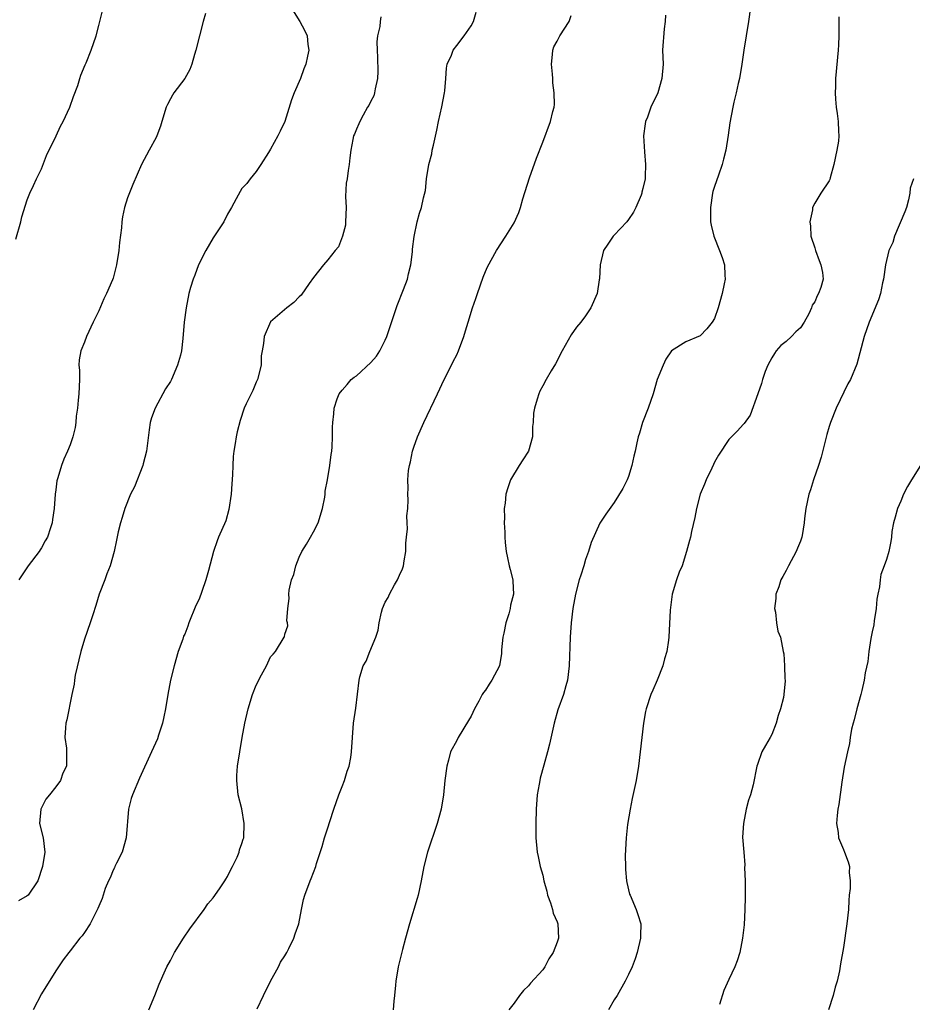
# Model space of a CAD drawing. Units: inches. Extents: x 2601000 to 2604000, y 1539000 to 1542000.
# Drawn here: x 2603476 to 2603601, y 1540622 to 1540759 of the extents above; entities that cross this region are included whole.
import ezdxf

# ---------------------------------------------------------------- set-up
doc = ezdxf.new("R2010")
doc.units = ezdxf.units.IN
doc.header["$MEASUREMENT"] = 0
doc.layers.add('LD26011539_10ft', color=254, linetype='Continuous')

msp = doc.modelspace()

# ---------------------------------------------------------------- linework, layer by layer
at = {"layer": 'LD26011539_10ft'}
for points, elevation in [([(2603475.41, 1540728.59), (2603476.14, 1540731), (2603476.28, 1540731.72), (2603477, 1540734.1), (2603477.38, 1540735), (2603477.9, 1540736.1), (2603478.3, 1540737), (2603479, 1540738.4), (2603479.71, 1540740.29), (2603481.05, 1540743), (2603481.64, 1540744.36), (2603482.03, 1540745), (2603482.97, 1540747), (2603483.49, 1540748.51), (2603484.06, 1540750.06), (2603484.37, 1540751), (2603484.51, 1540751.49), (2603485.08, 1540752.92), (2603485.23, 1540753.23), (2603485.93, 1540755), (2603486.62, 1540757), (2603487, 1540758.4), (2603487.51, 1540760.49)], 8450), ([(2603513.84, 1540761), (2603515.07, 1540759), (2603515.75, 1540757.75), (2603516.11, 1540757), (2603516.22, 1540755.78), (2603516.32, 1540755), (2603516.16, 1540754.16), (2603515.9, 1540753), (2603515.64, 1540752.36), (2603515.16, 1540751), (2603514.31, 1540749), (2603513.94, 1540748.06), (2603513, 1540745), (2603512.35, 1540743.65), (2603512.02, 1540743), (2603511, 1540741.15), (2603510.7, 1540740.7), (2603509.64, 1540739), (2603509, 1540738.03), (2603508.16, 1540737), (2603507.66, 1540736.34), (2603507, 1540735.64), (2603506.74, 1540735.26), (2603506.21, 1540734.21), (2603505.56, 1540733), (2603505, 1540732.1), (2603504.47, 1540731), (2603503, 1540728.79), (2603501.95, 1540727), (2603500.95, 1540725), (2603500.43, 1540723.57), (2603500.18, 1540723), (2603499.83, 1540721.83), (2603499.6, 1540721), (2603499.19, 1540719), (2603498.91, 1540717), (2603498.73, 1540714.73), (2603498.54, 1540713), (2603498.4, 1540712.4), (2603498.02, 1540711), (2603497.16, 1540709), (2603497, 1540708.72), (2603496.31, 1540707.69), (2603494.87, 1540705), (2603494.36, 1540703.64), (2603494.19, 1540703), (2603494.03, 1540701.97), (2603493.75, 1540699.75), (2603493.68, 1540699), (2603493.2, 1540697.2), (2603493.16, 1540697), (2603491.97, 1540694.03), (2603491.43, 1540693), (2603490.64, 1540691), (2603490.29, 1540689.71), (2603490.03, 1540689), (2603489.73, 1540687.73), (2603489.46, 1540686.54), (2603489.16, 1540685), (2603488.61, 1540683), (2603488.13, 1540681.87), (2603487.85, 1540681), (2603487.07, 1540679), (2603486.58, 1540677.42), (2603486.15, 1540676.15), (2603485.82, 1540675), (2603485, 1540672.74), (2603484.48, 1540671), (2603483.71, 1540667.71), (2603483.6, 1540667), (2603483.55, 1540666.45), (2603483.23, 1540665), (2603482.53, 1540661.47), (2603482.42, 1540661), (2603482.35, 1540660.35), (2603482.28, 1540659), (2603482.49, 1540657.51), (2603482.51, 1540655), (2603481.97, 1540654.03), (2603481.65, 1540653), (2603481, 1540652.11), (2603480.1, 1540651), (2603479.62, 1540650.38), (2603478.89, 1540649), (2603478.71, 1540647), (2603479.22, 1540645), (2603479.47, 1540643), (2603479.15, 1540641), (2603478.5, 1540639), (2603477.15, 1540637), (2603477, 1540636.88), (2603475.81, 1540636.19)], 8430), ([(2603501.9, 1540760.1), (2603501.57, 1540759), (2603501.05, 1540757), (2603500.55, 1540755), (2603500.35, 1540754.35), (2603499.98, 1540753), (2603499.71, 1540752.29), (2603499, 1540751), (2603497.48, 1540749), (2603497.29, 1540748.71), (2603497, 1540748.2), (2603496.6, 1540747.4), (2603496.43, 1540747), (2603495.81, 1540745), (2603495.63, 1540744.37), (2603495.11, 1540743), (2603495, 1540742.76), (2603494.06, 1540741), (2603492.95, 1540739), (2603491.76, 1540736.24), (2603491, 1540734.36), (2603490.61, 1540733), (2603490.31, 1540731.69), (2603490.22, 1540731), (2603490.16, 1540730.16), (2603489.9, 1540728.1), (2603489.82, 1540727), (2603489.5, 1540725), (2603489, 1540723.15), (2603488.91, 1540722.91), (2603488.06, 1540721), (2603487.72, 1540720.28), (2603487, 1540718.58), (2603486.22, 1540717), (2603485.3, 1540715), (2603485, 1540714.22), (2603484.5, 1540713), (2603484.28, 1540711.72), (2603484.24, 1540711), (2603484.3, 1540710.3), (2603484.29, 1540709), (2603484.24, 1540707), (2603484.12, 1540706.12), (2603484.03, 1540705), (2603483.86, 1540703.86), (2603483.8, 1540703), (2603483.72, 1540702.28), (2603483.4, 1540701), (2603483, 1540699.85), (2603482.65, 1540699), (2603482.14, 1540697.86), (2603481.78, 1540697), (2603481.28, 1540695.28), (2603481.14, 1540694.86), (2603481, 1540693.61), (2603480.91, 1540693), (2603480.78, 1540691), (2603480.55, 1540689.45), (2603480.5, 1540689), (2603480.28, 1540688.28), (2603479.84, 1540687), (2603479.53, 1540686.47), (2603479, 1540685.47), (2603478.8, 1540685.2), (2603478.68, 1540685), (2603477.14, 1540683), (2603475.83, 1540681)], 8440), ([(2603494.01, 1540621), (2603494.85, 1540623), (2603495.43, 1540624.57), (2603495.62, 1540625), (2603496.15, 1540626.15), (2603496.51, 1540627), (2603497, 1540627.86), (2603497.57, 1540629), (2603498.82, 1540631), (2603499.7, 1540632.3), (2603501.73, 1540635), (2603502.23, 1540635.77), (2603503, 1540636.6), (2603503.87, 1540637.87), (2603504.61, 1540639), (2603504.75, 1540639.25), (2603505, 1540639.59), (2603505.44, 1540640.56), (2603505.68, 1540641), (2603506.31, 1540642.31), (2603506.59, 1540643), (2603506.67, 1540643.33), (2603507, 1540644.23), (2603507.17, 1540644.83), (2603507.24, 1540645), (2603507.33, 1540647), (2603506.97, 1540649.03), (2603506.49, 1540651), (2603506.27, 1540653), (2603506.29, 1540653.71), (2603506.39, 1540655), (2603506.69, 1540657), (2603507.02, 1540659), (2603507.39, 1540661), (2603507.85, 1540663), (2603508.47, 1540665), (2603509, 1540666.32), (2603509.74, 1540667.74), (2603510.44, 1540669), (2603511, 1540670.25), (2603511.34, 1540670.66), (2603511.68, 1540671), (2603512.9, 1540673), (2603512.93, 1540673.07), (2603513, 1540673.43), (2603513.4, 1540674.6), (2603513.37, 1540675), (2603513.29, 1540675.29), (2603513.4, 1540677), (2603513.59, 1540678.41), (2603513.54, 1540679), (2603513.6, 1540679.6), (2603513.93, 1540681), (2603514.25, 1540681.75), (2603514.52, 1540683), (2603515, 1540684.18), (2603515.37, 1540685), (2603516.01, 1540685.99), (2603516.55, 1540687), (2603517, 1540687.74), (2603517.64, 1540689), (2603518.26, 1540691), (2603518.57, 1540692.57), (2603518.61, 1540693), (2603518.61, 1540693.38), (2603518.94, 1540695), (2603519.29, 1540697), (2603519.48, 1540698.52), (2603519.55, 1540699), (2603519.6, 1540699.6), (2603519.66, 1540701), (2603519.65, 1540702.35), (2603519.67, 1540703), (2603519.82, 1540704.18), (2603519.88, 1540705), (2603520.31, 1540706.31), (2603520.58, 1540707), (2603521, 1540707.51), (2603521.7, 1540708.3), (2603522.26, 1540709), (2603522.69, 1540709.31), (2603523, 1540709.5), (2603525, 1540711.37), (2603525.77, 1540712.23), (2603526.25, 1540713), (2603527, 1540714.48), (2603527.24, 1540715), (2603528.36, 1540718.36), (2603528.66, 1540719.34), (2603529.56, 1540721.56), (2603530.1, 1540723), (2603530.24, 1540723.76), (2603530.59, 1540725), (2603530.82, 1540726.82), (2603530.82, 1540727.18), (2603531.03, 1540728.97), (2603531.49, 1540731), (2603531.8, 1540732.2), (2603532.09, 1540733), (2603532.36, 1540734.36), (2603532.61, 1540735.39), (2603532.78, 1540737), (2603533.12, 1540739), (2603533.5, 1540740.5), (2603533.58, 1540741), (2603533.73, 1540741.73), (2603534.21, 1540743.79), (2603534.45, 1540745), (2603534.92, 1540747.08), (2603535.28, 1540749), (2603535.32, 1540749.32), (2603535.46, 1540751), (2603535.55, 1540752.45), (2603535.68, 1540753), (2603536.27, 1540754.27), (2603536.52, 1540755), (2603537, 1540755.62), (2603538.02, 1540757), (2603539, 1540758.37), (2603539.33, 1540759), (2603539.72, 1540760.28)], 8410), ([(2603509.12, 1540621.12), (2603510.01, 1540623), (2603511, 1540624.99), (2603512.08, 1540627), (2603512.37, 1540627.63), (2603513, 1540628.53), (2603513.27, 1540629), (2603513.56, 1540629.56), (2603514.25, 1540631), (2603514.41, 1540631.59), (2603514.93, 1540633), (2603515.3, 1540635), (2603515.6, 1540636.4), (2603515.78, 1540637), (2603516.52, 1540639), (2603516.67, 1540639.33), (2603517.3, 1540641), (2603517.41, 1540641.41), (2603518.19, 1540643.81), (2603518.53, 1540645), (2603519, 1540646.39), (2603519.26, 1540647.26), (2603519.82, 1540649), (2603520.52, 1540651), (2603521, 1540652.18), (2603521.31, 1540653), (2603521.7, 1540654.3), (2603521.97, 1540655), (2603522.2, 1540656.2), (2603522.32, 1540657), (2603522.43, 1540659), (2603522.6, 1540661), (2603522.91, 1540663.09), (2603523.38, 1540667), (2603523.48, 1540667.48), (2603523.94, 1540669), (2603524.35, 1540669.65), (2603524.85, 1540671), (2603525.69, 1540673), (2603526.01, 1540673.99), (2603526.16, 1540675), (2603526.49, 1540676.49), (2603526.62, 1540677), (2603527, 1540677.92), (2603527.43, 1540678.57), (2603527.59, 1540679), (2603528.31, 1540680.31), (2603528.72, 1540681), (2603529, 1540681.69), (2603529.43, 1540682.57), (2603529.54, 1540683), (2603529.67, 1540683.67), (2603529.89, 1540685), (2603529.87, 1540686.13), (2603530, 1540687), (2603530.12, 1540688.12), (2603530.06, 1540689), (2603530.03, 1540689.97), (2603530.15, 1540691), (2603530.19, 1540692.19), (2603530.16, 1540693), (2603530.19, 1540693.81), (2603530.18, 1540695), (2603530.27, 1540696.27), (2603530.39, 1540697), (2603530.52, 1540697.49), (2603530.82, 1540699), (2603531, 1540699.56), (2603531.53, 1540701), (2603532.42, 1540703), (2603534.3, 1540707), (2603535.25, 1540709), (2603536.27, 1540711), (2603536.5, 1540711.5), (2603537, 1540712.46), (2603537.24, 1540713), (2603537.97, 1540715), (2603538.2, 1540715.8), (2603538.6, 1540717), (2603539.21, 1540719), (2603539.68, 1540720.32), (2603539.89, 1540721), (2603540.7, 1540723.3), (2603541, 1540724.09), (2603541.28, 1540724.72), (2603542.53, 1540727), (2603543.84, 1540729), (2603545, 1540730.85), (2603545.67, 1540732.33), (2603545.89, 1540733), (2603546.24, 1540734.24), (2603547.16, 1540737.16), (2603548.12, 1540739.88), (2603549, 1540742.13), (2603550.09, 1540745), (2603550.42, 1540746.42), (2603550.58, 1540747), (2603550.63, 1540747.37), (2603550.61, 1540749), (2603550.4, 1540750.4), (2603550.4, 1540751), (2603550.37, 1540751.63), (2603550.23, 1540753), (2603550.39, 1540754.39), (2603550.41, 1540755), (2603550.55, 1540755.45), (2603551, 1540756.24), (2603551.4, 1540757), (2603552.68, 1540759), (2603553, 1540759.8)], 8400), ([(2603566.15, 1540759.85), (2603566.12, 1540759), (2603565.97, 1540757.97), (2603565.75, 1540755), (2603565.82, 1540753), (2603565.64, 1540751), (2603565.07, 1540749), (2603565, 1540748.81), (2603564.39, 1540747.61), (2603564.12, 1540747), (2603563.63, 1540745.63), (2603563.37, 1540745), (2603563.3, 1540744.7), (2603563.1, 1540743), (2603563.2, 1540740.8), (2603563.37, 1540739), (2603563.32, 1540737.32), (2603563.31, 1540737), (2603563, 1540735.67), (2603562.85, 1540735.15), (2603562.83, 1540735), (2603562.73, 1540734.73), (2603562.02, 1540733), (2603561.66, 1540732.34), (2603561, 1540731.33), (2603560.75, 1540731), (2603559, 1540729.16), (2603558.84, 1540729), (2603558.09, 1540727.91), (2603557.51, 1540727), (2603557.03, 1540725), (2603556.93, 1540723.07), (2603556.89, 1540722.89), (2603556.61, 1540721), (2603555.74, 1540719), (2603555, 1540717.87), (2603554.35, 1540717), (2603553.7, 1540716.3), (2603553, 1540715.24), (2603551.74, 1540713), (2603550.81, 1540711.19), (2603550.19, 1540710.19), (2603549.49, 1540709), (2603549, 1540708.11), (2603548.62, 1540707.38), (2603548.45, 1540707), (2603548.24, 1540706.24), (2603547.84, 1540705), (2603547.71, 1540704.29), (2603547.67, 1540703), (2603547.59, 1540702.41), (2603547.56, 1540701), (2603547.02, 1540699), (2603546.22, 1540697.78), (2603545.73, 1540697), (2603544.52, 1540695), (2603544.12, 1540693.88), (2603543.86, 1540693), (2603543.74, 1540691.74), (2603543.64, 1540691), (2603543.67, 1540689.67), (2603543.64, 1540689), (2603543.7, 1540687.7), (2603543.69, 1540687), (2603543.75, 1540686.25), (2603543.88, 1540685), (2603544.09, 1540684.09), (2603544.31, 1540683), (2603544.46, 1540682.46), (2603544.81, 1540681), (2603544.83, 1540680.83), (2603544.93, 1540679), (2603544.51, 1540677.49), (2603544.46, 1540677), (2603544.29, 1540676.29), (2603543.83, 1540675), (2603543.56, 1540673.56), (2603543.42, 1540673), (2603543.26, 1540671.26), (2603543.26, 1540670.74), (2603542.97, 1540669.03), (2603541.91, 1540667), (2603541.53, 1540666.47), (2603541, 1540665.63), (2603540.72, 1540665.28), (2603540.57, 1540665), (2603540.07, 1540664.07), (2603539.47, 1540663), (2603539, 1540661.97), (2603538.62, 1540661.38), (2603537.21, 1540659), (2603537, 1540658.59), (2603536.14, 1540657), (2603535.85, 1540655.85), (2603535.59, 1540655), (2603535.35, 1540653), (2603535.14, 1540651), (2603534.8, 1540649), (2603534.26, 1540647), (2603532.89, 1540643), (2603532.39, 1540641), (2603532.04, 1540639), (2603531.62, 1540637), (2603531.49, 1540636.51), (2603530.4, 1540633), (2603529.83, 1540631), (2603529.4, 1540629.4), (2603528.82, 1540627), (2603528.5, 1540625), (2603528.43, 1540624.43), (2603528.32, 1540623), (2603528.2, 1540622.2), (2603528.12, 1540621)], 8390), ([(2603578.03, 1540761), (2603577.75, 1540759), (2603577.1, 1540755), (2603576.81, 1540753), (2603576.48, 1540751), (2603576.31, 1540750.31), (2603576.03, 1540749), (2603575.71, 1540747.71), (2603575.56, 1540747), (2603575.15, 1540744.85), (2603574.9, 1540743.1), (2603574.57, 1540741), (2603574.26, 1540739.74), (2603574.06, 1540739), (2603573.54, 1540737.54), (2603573, 1540735.95), (2603572.77, 1540735.23), (2603572.72, 1540735), (2603572.42, 1540733), (2603572.45, 1540731), (2603572.53, 1540730.53), (2603572.89, 1540729), (2603573.7, 1540727), (2603574.05, 1540726.05), (2603574.4, 1540725), (2603574.43, 1540723.57), (2603574.47, 1540723), (2603574.35, 1540722.35), (2603574.05, 1540721), (2603573.51, 1540719), (2603573, 1540717.49), (2603572.69, 1540717), (2603571.93, 1540716.07), (2603571, 1540715.07), (2603569, 1540714.25), (2603567, 1540713.01), (2603566.19, 1540711.81), (2603565.81, 1540711), (2603565.01, 1540709), (2603564.42, 1540707), (2603563.73, 1540705), (2603562.94, 1540703), (2603562.51, 1540701.49), (2603562.33, 1540701), (2603562.17, 1540700.17), (2603561.9, 1540699), (2603561.71, 1540698.29), (2603561.47, 1540697), (2603561, 1540695.45), (2603560.82, 1540695), (2603560.21, 1540693.79), (2603559, 1540691.83), (2603557.8, 1540690.2), (2603557, 1540688.93), (2603555.75, 1540686.25), (2603555.4, 1540685), (2603555, 1540683.85), (2603554.74, 1540683), (2603554.31, 1540681.69), (2603554.09, 1540681), (2603553.56, 1540679), (2603553.22, 1540677), (2603553, 1540675), (2603552.85, 1540673), (2603552.72, 1540669), (2603552.48, 1540667), (2603552.23, 1540666.24), (2603551.9, 1540665), (2603551.12, 1540662.88), (2603550.62, 1540661), (2603549.94, 1540658.06), (2603549.67, 1540657), (2603549.15, 1540655.15), (2603548.66, 1540653.34), (2603548.58, 1540653), (2603548.51, 1540652.51), (2603548.24, 1540651), (2603548.07, 1540649), (2603548.02, 1540647), (2603548.04, 1540645), (2603548.22, 1540643), (2603548.38, 1540642.38), (2603548.64, 1540641), (2603549, 1540639.77), (2603549.17, 1540639), (2603549.57, 1540637.57), (2603549.69, 1540637), (2603550.07, 1540635.93), (2603550.35, 1540635), (2603550.48, 1540634.48), (2603551, 1540633.29), (2603551.1, 1540633), (2603551.19, 1540631), (2603551, 1540630.43), (2603550.46, 1540629), (2603549.88, 1540628.12), (2603549.31, 1540627), (2603549, 1540626.58), (2603547.31, 1540624.69), (2603547, 1540624.32), (2603546.31, 1540623.69), (2603545.77, 1540623), (2603545, 1540621.93), (2603544.28, 1540621)], 8380), ([(2603526.39, 1540759.61), (2603526.31, 1540759), (2603526.27, 1540758.27), (2603525.94, 1540757), (2603525.84, 1540756.16), (2603525.87, 1540755), (2603525.95, 1540753.95), (2603525.98, 1540752.02), (2603525.95, 1540751), (2603525.59, 1540749.59), (2603525.5, 1540749), (2603525.4, 1540748.6), (2603525, 1540747.86), (2603524.73, 1540747.27), (2603524.55, 1540747), (2603523.92, 1540745.92), (2603523.44, 1540745), (2603523.33, 1540744.67), (2603523, 1540743.96), (2603522.73, 1540743.27), (2603522.6, 1540743), (2603522.5, 1540742.5), (2603522.21, 1540741), (2603522.07, 1540739.93), (2603521.98, 1540739), (2603521.82, 1540738.18), (2603521.67, 1540737), (2603521.57, 1540736.43), (2603521.47, 1540734.53), (2603521.54, 1540733), (2603521.48, 1540731), (2603521.46, 1540730.54), (2603521.04, 1540729), (2603520.47, 1540727.53), (2603520, 1540727), (2603519, 1540725.68), (2603518.4, 1540725), (2603517, 1540723.22), (2603516.39, 1540722.39), (2603515.25, 1540720.75), (2603515, 1540720.53), (2603514.25, 1540719.75), (2603513.27, 1540719), (2603511, 1540717.03), (2603510.08, 1540715), (2603510, 1540714), (2603509.8, 1540713), (2603509.7, 1540712.3), (2603509.67, 1540711), (2603509.17, 1540709), (2603509, 1540708.63), (2603508.53, 1540707.47), (2603508.27, 1540707), (2603507.6, 1540705.6), (2603507.33, 1540705), (2603506.73, 1540703.27), (2603506.31, 1540701.69), (2603506.18, 1540701), (2603506.06, 1540700.06), (2603505.87, 1540699), (2603505.77, 1540698.23), (2603505.72, 1540697), (2603505.69, 1540695.69), (2603505.58, 1540694.42), (2603505.49, 1540693), (2603505.17, 1540690.83), (2603504.73, 1540689.27), (2603503.73, 1540687), (2603503.52, 1540686.48), (2603503.02, 1540685), (2603502.34, 1540682.34), (2603501.95, 1540681), (2603501.4, 1540679.4), (2603501, 1540678.32), (2603500.57, 1540677.43), (2603499.57, 1540675), (2603499.43, 1540674.57), (2603499, 1540673.44), (2603498.84, 1540673.15), (2603498.72, 1540672.72), (2603498.11, 1540671), (2603497.53, 1540669), (2603497, 1540667), (2603496.64, 1540665), (2603496.32, 1540663), (2603496.11, 1540661.89), (2603495.89, 1540661), (2603495.35, 1540659.35), (2603495.19, 1540658.81), (2603494.38, 1540657), (2603492.68, 1540653.32), (2603491.71, 1540651), (2603491.52, 1540650.48), (2603491.15, 1540649), (2603490.84, 1540645), (2603490.25, 1540643), (2603489.48, 1540641.48), (2603489.26, 1540641), (2603489.2, 1540640.8), (2603489, 1540640.48), (2603488.59, 1540639.41), (2603488.38, 1540639), (2603487.91, 1540637.91), (2603487.61, 1540637), (2603487.48, 1540636.52), (2603487, 1540635.48), (2603486.89, 1540635.11), (2603486.57, 1540634.57), (2603485.81, 1540633), (2603485, 1540631.79), (2603484.69, 1540631.31), (2603484.37, 1540631), (2603483, 1540629.24), (2603482.8, 1540629), (2603482.04, 1540627.96), (2603481, 1540626.41), (2603479, 1540623.23), (2603477.83, 1540621)], 8420), ([(2603590.37, 1540759.63), (2603590.35, 1540759), (2603590.36, 1540757), (2603590.29, 1540755.71), (2603590.27, 1540755), (2603589.9, 1540751), (2603589.9, 1540749.9), (2603589.84, 1540749), (2603589.88, 1540748.12), (2603589.99, 1540747), (2603590.13, 1540746.13), (2603590.28, 1540745), (2603590.33, 1540743.67), (2603590.37, 1540743), (2603590.29, 1540742.29), (2603590.08, 1540741), (2603589.66, 1540739), (2603589.15, 1540737.15), (2603589.1, 1540736.9), (2603589, 1540736.71), (2603587.83, 1540735), (2603587, 1540733.6), (2603586.69, 1540733), (2603586.67, 1540732.67), (2603586.3, 1540731), (2603586.39, 1540730.39), (2603586.47, 1540729), (2603587, 1540727.4), (2603587.11, 1540727), (2603587.59, 1540725.59), (2603587.86, 1540725), (2603588.06, 1540723.94), (2603588.18, 1540723), (2603587.86, 1540721.86), (2603587.54, 1540721), (2603587.31, 1540720.69), (2603587, 1540719.86), (2603586.64, 1540719.36), (2603586.55, 1540719), (2603586.16, 1540718.16), (2603585.54, 1540717), (2603585, 1540716.23), (2603584.37, 1540715.63), (2603583.75, 1540715), (2603583, 1540714.3), (2603582.28, 1540713.72), (2603581.62, 1540713), (2603581.37, 1540712.63), (2603581, 1540712), (2603580.46, 1540711), (2603580.09, 1540710.09), (2603579.71, 1540709), (2603579.55, 1540708.44), (2603579.03, 1540707), (2603577.99, 1540704.01), (2603577.14, 1540702.86), (2603577, 1540702.72), (2603576.19, 1540701.81), (2603575, 1540700.61), (2603573.57, 1540698.43), (2603573, 1540697.43), (2603572.87, 1540697.13), (2603572.6, 1540696.6), (2603571.85, 1540695), (2603571.61, 1540694.39), (2603570.98, 1540693), (2603570.47, 1540691), (2603570.27, 1540689.73), (2603569.78, 1540687.78), (2603569.62, 1540687), (2603569.48, 1540686.52), (2603569.08, 1540685), (2603568.46, 1540683), (2603568.08, 1540682.08), (2603567.69, 1540681), (2603567.09, 1540679), (2603566.78, 1540676.78), (2603566.62, 1540673), (2603566.58, 1540672.58), (2603566.35, 1540671), (2603566.02, 1540669.98), (2603565.77, 1540669), (2603565, 1540667.01), (2603564.37, 1540665.63), (2603564.1, 1540665), (2603563.45, 1540663), (2603563.37, 1540662.63), (2603563.08, 1540661), (2603562.63, 1540657), (2603562.39, 1540655), (2603562.05, 1540653), (2603561.51, 1540650.49), (2603561.21, 1540649), (2603560.86, 1540646.86), (2603560.66, 1540645), (2603560.54, 1540642.54), (2603560.55, 1540641), (2603560.56, 1540640.56), (2603560.7, 1540639), (2603560.74, 1540638.74), (2603561.14, 1540637.14), (2603561.2, 1540637), (2603562.07, 1540635), (2603562.3, 1540634.3), (2603562.7, 1540633), (2603562.65, 1540631.35), (2603562.66, 1540631), (2603562.2, 1540629), (2603561.91, 1540628.09), (2603561.5, 1540627), (2603561, 1540625.91), (2603560.54, 1540625), (2603559.4, 1540623), (2603559, 1540622.36), (2603558.2, 1540621)], 8370), ([(2603600.8, 1540737), (2603600.3, 1540735.7), (2603600.28, 1540735), (2603600.09, 1540734.09), (2603599.79, 1540733), (2603599.59, 1540732.41), (2603598.14, 1540729), (2603597.88, 1540728.12), (2603597.33, 1540727), (2603596.86, 1540725), (2603596.61, 1540723), (2603596.48, 1540722.48), (2603596.19, 1540721), (2603595.89, 1540720.11), (2603594.6, 1540717), (2603593.89, 1540715), (2603592.88, 1540711.12), (2603591.99, 1540709), (2603591.63, 1540708.37), (2603590, 1540705), (2603589.18, 1540703), (2603589, 1540702.45), (2603588.67, 1540701.33), (2603587.87, 1540698.13), (2603587.51, 1540697), (2603586.82, 1540695), (2603586.4, 1540693.6), (2603586.18, 1540693), (2603585.74, 1540691), (2603585.58, 1540689.58), (2603585.5, 1540689), (2603585.23, 1540687.23), (2603585.19, 1540687), (2603585.14, 1540686.86), (2603585, 1540686.43), (2603584.57, 1540685.43), (2603584.4, 1540685), (2603583.32, 1540683), (2603583.23, 1540682.77), (2603583, 1540682.32), (2603582.52, 1540681.48), (2603582.26, 1540681), (2603581.97, 1540680.03), (2603581.57, 1540679), (2603581.58, 1540678.42), (2603581.36, 1540677), (2603581.5, 1540676.5), (2603581.65, 1540675), (2603581.86, 1540673.86), (2603582.22, 1540673), (2603582.59, 1540671), (2603582.68, 1540670.68), (2603582.76, 1540669), (2603582.8, 1540667.2), (2603582.85, 1540667), (2603582.86, 1540666.86), (2603582.61, 1540664.61), (2603582.21, 1540663), (2603581.9, 1540662.1), (2603581.62, 1540661), (2603581, 1540659.43), (2603580.77, 1540659), (2603580.11, 1540657.89), (2603579.6, 1540657), (2603579, 1540655.24), (2603578.9, 1540655), (2603578.38, 1540652.38), (2603578.03, 1540651), (2603577.76, 1540650.24), (2603577.44, 1540649), (2603577.03, 1540647), (2603576.92, 1540645.08), (2603577.07, 1540643), (2603577.21, 1540641.21), (2603577.2, 1540640.8), (2603577.26, 1540639), (2603577.27, 1540636.73), (2603577.25, 1540635), (2603577.15, 1540632.85), (2603576.92, 1540631), (2603576.51, 1540629), (2603576.17, 1540627.83), (2603575.82, 1540627), (2603575, 1540625.23), (2603574.32, 1540623.68), (2603573.71, 1540621.71)], 8360), ([(2603601.77, 1540697), (2603600.51, 1540695), (2603599.96, 1540694.04), (2603599.41, 1540693), (2603599, 1540692), (2603598.53, 1540691), (2603598.23, 1540689.77), (2603597.98, 1540689), (2603597.78, 1540687.78), (2603597.71, 1540687), (2603597.61, 1540686.39), (2603597.34, 1540685), (2603597, 1540683.86), (2603596.71, 1540683), (2603596.23, 1540681.77), (2603596.11, 1540681), (2603596.06, 1540680.06), (2603595.8, 1540679), (2603595.66, 1540678.34), (2603595.58, 1540677), (2603595.31, 1540675.31), (2603595.24, 1540674.76), (2603595, 1540673.75), (2603594.83, 1540672.83), (2603594.55, 1540671), (2603594.39, 1540669.61), (2603594.05, 1540668.05), (2603593.91, 1540667), (2603593.55, 1540665.55), (2603593.44, 1540665), (2603592.89, 1540663), (2603592.51, 1540661.49), (2603592.36, 1540661), (2603592.15, 1540660.15), (2603591.93, 1540659), (2603591.83, 1540658.17), (2603591.55, 1540657), (2603591.12, 1540654.88), (2603590.76, 1540652.76), (2603590.34, 1540649.66), (2603590.22, 1540649), (2603590.13, 1540648.13), (2603590.04, 1540647), (2603590.25, 1540645.75), (2603590.33, 1540645), (2603591, 1540643.36), (2603591.16, 1540643), (2603591.66, 1540641.66), (2603591.86, 1540641), (2603591.82, 1540640.18), (2603591.94, 1540639), (2603591.94, 1540637.94), (2603591.82, 1540637), (2603591.74, 1540636.26), (2603591.69, 1540635), (2603591.48, 1540633), (2603591, 1540629.67), (2603590.59, 1540627.41), (2603590.44, 1540626.44), (2603590.12, 1540625), (2603589.86, 1540624.14), (2603589.58, 1540623), (2603588.91, 1540621)], 8350)]:
    msp.add_lwpolyline(points, dxfattribs=dict(at, elevation=elevation))

doc.saveas('drawing.dxf')
